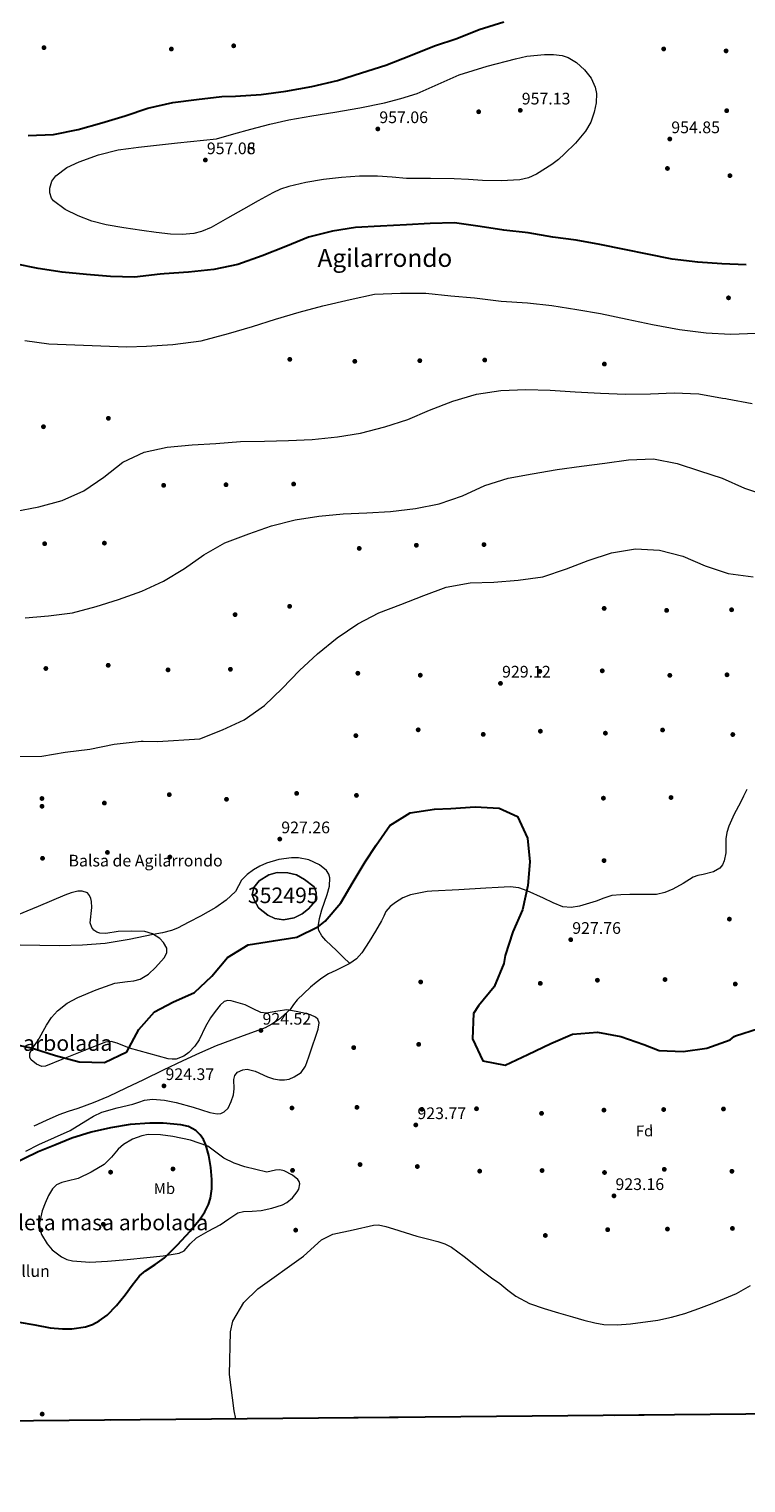
# Model space of a CAD drawing. Extents: x 559659 to 566510, y 742779 to 747468.
# Drawn here: x 564130 to 564590, y 742779 to 743712 of the extents above; entities that cross this region are included whole.
import ezdxf
from ezdxf.enums import TextEntityAlignment as Align

# ---------------------------------------------------------------- set-up
doc = ezdxf.new("R2010")
doc.units = 0
doc.header["$MEASUREMENT"] = 0
doc.linetypes.add('DGN Style 3', pattern=[107.806454, 77.00461, -30.801844])
for name, color, linetype in [('Nivel 12', 7, 'Continuous'), ('Nivel 17', 7, 'Continuous'), ('Nivel 21', 7, 'Continuous'), ('Nivel 35', 7, 'Continuous'), ('Nivel 37', 7, 'Continuous'), ('Nivel 4', 7, 'Continuous'), ('Nivel 41', 7, 'Continuous'), ('Nivel 43', 7, 'Continuous'), ('Nivel 45', 7, 'Continuous'), ('Nivel 48', 7, 'Continuous'), ('Nivel 49', 7, 'Continuous'), ('Nivel 5', 7, 'Continuous'), ('Nivel 51', 7, 'Continuous'), ('Nivel 57', 7, 'Continuous'), ('Nivel 59', 7, 'Continuous'), ('Nivel 61', 7, 'Continuous'), ('Nivel 7', 7, 'Continuous')]:
    doc.layers.add(name, color=color, linetype=linetype)
doc.styles.add('Style-arial', font='arial.shx', dxfattribs={"bigfont": 'arialbig.shx'})
doc.styles.add('Style-arialn', font='arialn.shx', dxfattribs={"bigfont": 'arialnbig.shx'})
doc.styles.add('Style-times', font='times.shx', dxfattribs={"bigfont": 'timesbig.shx'})

# ---------------------------------------------------------------- blocks, each defined once
blk = doc.blocks.new('5PATER_3')
at = {"layer": 'Nivel 7', "linetype": 'Continuous', "lineweight": 0}
h = blk.add_hatch(color=53, dxfattribs=at)
edge = h.paths.add_edge_path()
edge.add_ellipse((0, 0), major_axis=(-1.08, -1.12), ratio=0.999422, start_angle=0, end_angle=360)
blk = doc.blocks.new('5PERFI_7')
at = {"layer": 'Nivel 17', "linetype": 'Continuous', "lineweight": 0}
h = blk.add_hatch(color=7, dxfattribs=at)
edge = h.paths.add_edge_path()
edge.add_arc((0, 0), 1.56, 315.56217, 675.56217)
blk = doc.blocks.new('5PERFI_6')
at = {"layer": 'Nivel 17', "color": 7, "linetype": 'Continuous', "lineweight": 0}
blk.add_blockref('5PERFI_7', (0, 0), dxfattribs=at)
blk = doc.blocks.new('5PERFI_1')
at = {"layer": 'Nivel 17', "linetype": 'Continuous', "lineweight": 0}
h = blk.add_hatch(color=7, dxfattribs=at)
edge = h.paths.add_edge_path()
edge.add_arc((0, 0), 1.56, 315, 675)
blk = doc.blocks.new('5PERFI')
at = {"layer": 'Nivel 17', "color": 7, "linetype": 'Continuous', "lineweight": 0}
blk.add_blockref('5PERFI_1', (0, 0), dxfattribs=at)

msp = doc.modelspace()

# ---------------------------------------------------------------- linework, layer by layer
at = {"layer": 'Nivel 12', "color": 142, "linetype": 'Continuous', "lineweight": 0}
msp.add_polyline3d([(564274.58, 743160.89, 926.24), (564278.1, 743165.2, 926.38), (564284.14, 743168.95, 926.49), (564289.55, 743170.61, 926.52), (564296.42, 743170.4, 926.46), (564302.04, 743168.95, 926.32), (564307.04, 743166.03, 926.1), (564313.29, 743161.24, 925.79), (564314.54, 743157.7, 925.66), (564314.12, 743152.29, 925.53), (564309.75, 743147.29, 925.48), (564305.58, 743143.96, 925.44), (564300.38, 743141.47, 925.44), (564293.72, 743140.22, 925.44), (564288.09, 743141.05, 925.49), (564283.51, 743143.13, 925.59), (564277.69, 743147.92, 925.79), (564274.98, 743152.5, 925.95), (564273.52, 743156.25, 926.08), (564274.58, 743160.89, 926.24)], dxfattribs=at)
at = {"layer": 'Nivel 21', "color": 7, "linetype": 'DGN Style 3', "lineweight": 0}
for points in [[(564590.99, 743223.71, 928.59), (564588.75, 743219.61, 928.62), (564586.75, 743215.38, 928.64), (564582.87, 743207.98, 928.61), (564579.31, 743200.36, 928.59), (564578.15, 743196.26, 928.6), (564577.55, 743192.06, 928.61), (564577.45, 743187.59, 928.58), (564577.41, 743183.09, 928.48), (564576.45, 743177.94, 928.23), (564575.36, 743175.54, 928.09), (564573.59, 743173.4, 927.97), (564569.52, 743170.92, 927.81), (564562.83, 743169.36, 927.6), (564559.52, 743168.67, 927.52), (564556.4, 743167.48, 927.46), (564549.97, 743163.56, 927.46), (564543.37, 743159.76, 927.44), (564538.32, 743157.62, 927.36), (564533.05, 743156.44, 927.28), (564524.43, 743156.38, 927.17), (564515.8, 743156.5, 927.07), (564510.05, 743156.26, 927.07), (564504.31, 743155.7, 927.14), (564499.22, 743154.1, 927.43), (564494.22, 743152.15, 927.67), (564483.51, 743149.01, 927.56), (564478.11, 743148.16, 927.45), (564472.87, 743148.49, 927.33), (564466.61, 743151.04, 927.14), (564460.4, 743154.12, 926.96), (564449.96, 743158.81, 926.86), (564444.65, 743160.67, 926.83), (564439.17, 743161.27, 926.71), (564431.35, 743160.87, 926.44), (564423.54, 743160.43, 926.15), (564406.18, 743159.46, 925.52), (564388.83, 743158.47, 924.87), (564385.71, 743158.3, 924.58), (564380.38, 743157.28, 923.53), (564375.05, 743156.27, 922.47), (564370.1, 743154.34, 922.04), (564365.44, 743151.34, 922.13), (564362.02, 743148.74, 922.12), (564359.29, 743145.53, 922.15), (564357.91, 743142.53, 922.21), (564356.58, 743139.53, 922.27), (564352.66, 743132.92, 922.31), (564348.67, 743126.34, 922.36), (564346.34, 743122.61, 922.57), (564343.91, 743118.94, 922.82), (564340.37, 743115.21, 922.88), (564336.16, 743112.19, 922.96)], [(564336.16, 743112.19, 922.96), (564331.86, 743116.29, 923.66), (564327.56, 743120.39, 924.36), (564324.19, 743123.65, 924.59), (564320.83, 743126.99, 924.59), (564318.24, 743129.95, 924.66), (564316.35, 743133.31, 924.73), (564315.92, 743135.68, 924.77), (564316.7, 743141.1, 924.84), (564318.34, 743146.51, 924.91), (564320.01, 743151.48, 925.28), (564321.69, 743156.44, 925.69), (564323.08, 743161.71, 925.81), (564323.43, 743167.03, 925.92), (564322.74, 743169.52, 926.04), (564321.25, 743171.75, 926.18), (564316.68, 743175.48, 926.41), (564309.95, 743178.63, 926.55), (564303.21, 743179.91, 926.66), (564298.69, 743179.9, 926.71), (564290.65, 743178.85, 926.74), (564282.63, 743176.52, 926.8), (564278.37, 743174.62, 926.88), (564274.39, 743172.3, 926.96), (564270.27, 743169.18, 927.04), (564266.64, 743165.55, 927.12), (564264.75, 743161.94, 927.15), (564262.8, 743158.39, 927.12), (564256.86, 743152.8, 926.91), (564250.25, 743148.15, 926.5), (564245.33, 743145.34, 926.13), (564240.41, 743142.53, 925.76), (564232.98, 743138.66, 925.78), (564225.54, 743134.79, 925.81), (564221.83, 743133.27, 925.83), (564215.93, 743131.86, 925.91), (564209.94, 743130.73, 926.01), (564194.64, 743127.45, 927.12), (564179.18, 743124.91, 928.15), (564164.59, 743123.84, 928.14), (564149.99, 743123.47, 928.11), (564137.33, 743123.78, 928.23), (564124.68, 743123.92, 928.34)], [(564336.16, 743112.19, 922.96), (564327.16, 743107.58, 923.91), (564322.61, 743105.42, 924.47), (564318.31, 743102.82, 924.82), (564314.6, 743099.99, 924.95), (564311.01, 743096.99, 925.05), (564306.59, 743093.01, 925.16), (564302.34, 743088.86, 925.21), (564300.08, 743085.76, 925.05), (564297.81, 743082.61, 924.84), (564290.36, 743075.96, 924.56), (564286.24, 743073.21, 924.46), (564281.82, 743070.95, 924.4), (564266.08, 743065.18, 924.46), (564250.43, 743059.37, 924.54), (564239.75, 743054.63, 924.39), (564229.13, 743049.73, 924.31), (564216.43, 743043.63, 924.57), (564203.73, 743037.52, 924.87), (564192.51, 743032.12, 925.03), (564181.29, 743026.73, 925.16), (564171.54, 743022.7, 925.17), (564161.59, 743019.17, 925.05), (564155.46, 743017.28, 924.81), (564149.44, 743015.14, 924.61), (564141.42, 743011.5, 924.6), (564133.41, 743007.86, 924.59)]]:
    msp.add_polyline3d(points, dxfattribs=at)
at = {"layer": 'Nivel 35', "color": 92, "linetype": 'DGN Style 3', "lineweight": 0}
for points in [[(564161.58, 743090.24, 926.66), (564173.39, 743095.26, 926.57), (564185.41, 743099.44, 926.45), (564193.54, 743100.68, 926.5), (564197.68, 743101.12, 926.54), (564201.71, 743102.13, 926.59), (564206.93, 743105.22, 926.68), (564211.53, 743109.59, 926.77), (564217, 743115.8, 926.84), (564218.69, 743119.05, 926.87), (564218.76, 743122.08, 926.91), (564216.71, 743125.6, 926.99), (564214.26, 743128.11, 927.05), (564209.66, 743131.17, 927.16), (564204.63, 743132.75, 927.26), (564196.12, 743132.89, 927.39), (564187.61, 743132.58, 927.49), (564179.75, 743131.43, 927.34), (564175.83, 743131.54, 927.21), (564173.89, 743132.25, 927.17), (564171.96, 743133.58, 927.16), (564170.57, 743135.2, 927.2), (564169.66, 743138.27, 927.31), (564170.67, 743148.05, 927.69), (564170.43, 743151.99, 927.68), (564170.1, 743153.94, 927.66), (564169.22, 743155.86, 927.67), (564167.78, 743157.39, 927.7), (564164.53, 743158.57, 927.76), (564161.73, 743158.5, 927.8), (564157.35, 743157.43, 927.87), (564153.35, 743155.93, 927.92), (564136.32, 743148.67, 928.08), (564119.22, 743141.57, 928.2)], [(564128.26, 742991.64, 924.51), (564136.75, 742995.93, 924.8), (564146.71, 743000.52, 925.03), (564156.67, 743005.09, 925.21), (564166.76, 743011.11, 925.29), (564171.76, 743014.21, 925.28), (564177.02, 743016.79, 925.26), (564186.94, 743019.55, 925.11), (564196.98, 743021.82, 924.93), (564200.75, 743023.18, 924.96), (564204.54, 743024.42, 924.98), (564209.54, 743025.01, 924.84), (564217.21, 743024.41, 924.45), (564224.8, 743023.01, 924.2), (564235.68, 743019.87, 924.22), (564246.48, 743016.56, 924.38), (564251.11, 743015.68, 924.53), (564253.44, 743015.85, 924.61), (564255.67, 743016.88, 924.66), (564258.03, 743019.27, 924.63), (564260.07, 743023.51, 924.5), (564261.54, 743027.97, 924.4), (564262.02, 743031.7, 924.43), (564261.73, 743037.66, 924.51), (564262.33, 743040.32, 924.54), (564264.16, 743042.49, 924.57), (564267.46, 743044.02, 924.56), (564270.36, 743044.3, 924.51), (564275.51, 743043.09, 924.39), (564283.3, 743039.54, 924.19), (564287.21, 743038.07, 924.13), (564291.12, 743037.46, 924.13), (564294.23, 743037.47, 924.35), (564297.32, 743037.98, 924.61), (564300.58, 743039.33, 924.66), (564304.89, 743042.26, 924.6), (564307.82, 743046.37, 924.63), (564309.97, 743052.23, 925.09), (564311.85, 743058.14, 925.46), (564314.7, 743066.1, 925.34), (564315.89, 743070.1, 925.25), (564316.52, 743074.05, 925.21), (564315.73, 743076.34, 925.22), (564314.17, 743077.74, 925.24), (564310.99, 743079.29, 925.26), (564307.72, 743080.17, 925.26), (564301.73, 743081.26, 925.21), (564295.73, 743082.36, 924.57), (564290, 743081.49, 924.57), (564282.65, 743080.39, 924.57), (564279.15, 743080.67, 924.57), (564274.1, 743083.05, 924.59), (564269.03, 743085.54, 924.61), (564264.54, 743086.96, 924.62), (564260.03, 743088.22, 924.63), (564257.83, 743088.45, 924.5), (564255.67, 743087.71, 924.38), (564252.9, 743085.36, 924.45), (564249.7, 743081.42, 924.56), (564246.8, 743077.28, 924.68), (564243.6, 743071.78, 924.85), (564239.58, 743063.2, 925.1), (564236.85, 743059.01, 925.23), (564232.99, 743055.06, 925.35), (564229.71, 743052.76, 925.31), (564224.72, 743050.87, 925.05), (564222.2, 743050.68, 924.96), (564219.69, 743051.02, 924.98), (564207.24, 743054.42, 925.51), (564194.78, 743057.91, 926.11), (564186.99, 743061.01, 926.52), (564183.11, 743062.08, 926.72), (564179.34, 743061.67, 926.89), (564170.75, 743058.26, 926.79), (564162.16, 743054.83, 926.5), (564151.51, 743050.58, 926.56), (564140.85, 743046.34, 926.57), (564138.53, 743046.05, 926.48), (564135.07, 743047.51, 926.24), (564131.84, 743050.39, 926.08), (564130.93, 743051.85, 926.07), (564130.94, 743054.54, 926.04), (564133.29, 743058.68, 926.02), (564136.09, 743062.62, 926.04), (564141.61, 743072.65, 926.13), (564144.73, 743077.42, 926.19), (564148.55, 743081.83, 926.27), (564154.74, 743086.61, 926.47), (564161.58, 743090.24, 926.66)], [(564282.96, 742978.28, 924.04), (564275.93, 742979.93, 924.04), (564268.9, 742981.59, 924.04), (564261.94, 742983.99, 924.39), (564255.27, 742987.2, 924.84), (564250.23, 742991.11, 924.94), (564245.08, 742994.92, 925.03), (564234.07, 742998.72, 925.56), (564222.71, 743001.14, 926.04), (564214.77, 743002.3, 925.94), (564206.83, 743002.37, 925.83), (564202.68, 743001.65, 925.91), (564196.7, 742999.38, 926.04), (564191.02, 742996, 926.15), (564187.59, 742992.98, 926.21), (564183.28, 742987.81, 926.28), (564178.5, 742983.23, 926.36), (564170.32, 742978.32, 926.52), (564161.8, 742974.1, 926.66), (564154.9, 742972.41, 926.63), (564151.38, 742971.63, 926.59), (564148.04, 742970.05, 926.57), (564145.45, 742967.68, 926.57), (564142.81, 742963.29, 926.59), (564140.79, 742958.48, 926.57), (564138.88, 742953.51, 926.47), (564137.17, 742945.73, 926.29), (564137.33, 742941.89, 926.18), (564138.46, 742938.22, 926.08), (564141.94, 742932.39, 925.91), (564145.28, 742928.48, 925.78), (564151.27, 742923.86, 925.58), (564154.62, 742922.31, 925.48), (564158.18, 742921.4, 925.37), (564169.45, 742920.59, 924.77), (564180.72, 742921.16, 924.18), (564193.36, 742922.28, 924.15), (564205.99, 742923.47, 924.22), (564216.36, 742924.51, 923.81), (564226.67, 742926.21, 923.62), (564229.88, 742927.89, 923.74), (564233.72, 742932.23, 923.92), (564237.84, 742936.21, 924.11), (564245.39, 742940.31, 924.38), (564252.94, 742944.4, 924.63), (564258.51, 742948.43, 924.58), (564264.36, 742952.1, 924.31), (564267.98, 742953.06, 924.18), (564273.64, 742953.28, 923.96), (564279.29, 742953.63, 923.76), (564286.22, 742955.07, 923.55), (564293.06, 742957.22, 923.42), (564295.85, 742958.73, 923.39), (564299.38, 742961.89, 923.37), (564302.41, 742965.59, 923.37), (564303.49, 742967.46, 923.38), (564304.12, 742970.74, 923.38), (564303.76, 742972.31, 923.39), (564302.79, 742973.64, 923.39), (564299.37, 742976.39, 923.34), (564294.02, 742979.17, 923.24), (564291.27, 742979.69, 923.29), (564288.47, 742979.48, 923.49), (564285.72, 742978.88, 923.76), (564282.96, 742978.28, 924.04)]]:
    msp.add_polyline3d(points, dxfattribs=at)
at = {"layer": 'Nivel 4', "color": 30, "linetype": 'Continuous', "lineweight": 30, "flags": 128}
for points, elevation in [([(564129.76, 743643.37), (564146.15, 743643.99), (564161.8, 743647.36), (564177.04, 743651.64), (564191.95, 743656.12), (564206.66, 743660.99), (564222.56, 743664.62), (564237.76, 743666.41), (564254.01, 743668.34), (564262.8, 743668.62), (564279.38, 743669.7), (564295.04, 743671.95), (564311.8, 743674.94), (564328.23, 743678.77), (564343.79, 743683.52), (564359.29, 743688.52), (564375.03, 743694.78), (564390.45, 743700.96), (564404.9, 743705.57), (564419.15, 743711.35), (564434.9, 743716.35)], 950), ([(564590.51, 743560.52), (564574.83, 743561.16), (564559.54, 743562.06), (564543.05, 743564.13), (564527.15, 743567.31), (564512.43, 743570.32), (564496.65, 743573.51), (564481.47, 743576.25), (564466.37, 743578.26), (564450.6, 743580.93), (564435.03, 743582.68), (564419.79, 743584.96), (564403.37, 743587.35), (564387.64, 743586.87), (564372.56, 743586.2), (564355.9, 743585.31), (564339.91, 743584.3), (564325.04, 743582.06), (564309.67, 743578.1), (564295.1, 743572.19), (564279.87, 743566.27), (564264.38, 743560.74), (564248.87, 743557.5), (564232.62, 743555.64), (564217.02, 743554.63), (564214.59, 743554.41), (564197.95, 743552.61), (564182.6, 743553.05), (564167.24, 743554.14), (564151.61, 743555.69), (564136.17, 743558.03), (564121.45, 743561.17)], 950), ([(564117.58, 743061.1), (564132.53, 743057.9), (564147.44, 743053.03), (564162.59, 743049.11), (564178.7, 743048.71), (564193.06, 743055.51), (564200.79, 743069.85), (564210.95, 743081.2), (564222.59, 743087.39), (564236.51, 743093.52), (564247.72, 743104.13), (564257.64, 743116), (564271, 743124.17), (564287.24, 743126.78), (564302.24, 743129.03), (564316.18, 743135.96), (564320.44, 743139.21), (564330.46, 743151.18), (564338.33, 743164.51), (564346.01, 743177.47), (564353.06, 743187.97), (564361.82, 743200.75), (564374.86, 743208.78), (564390.58, 743211.07), (564401, 743211.5), (564416.54, 743212.64), (564431.99, 743211.74), (564443.85, 743206.48), (564450.19, 743192.47), (564451.75, 743177.33), (564450.42, 743162.23), (564446.9, 743146.59), (564440.81, 743132.52), (564435.9, 743117.32), (564435, 743112.23), (564428.72, 743097.28), (564418.81, 743084.98), (564415.44, 743080.06), (564414.88, 743063.92), (564421.61, 743049.75), (564435.84, 743046.91), (564450.3, 743053.81), (564465.16, 743060.77), (564479.17, 743066.81), (564495.19, 743068.19), (564510.11, 743065.22), (564524.82, 743060.15), (564534.63, 743056.27), (564550.12, 743055.6), (564565.15, 743057.79), (564580.25, 743063.15), (564582.78, 743065.4), (564583.73, 743065.77), (564598.44, 743070.44)], 925), ([(564182.74, 743006.77), (564170.18, 743003.86), (564157.92, 742999.99), (564147.03, 742995.61), (564136.13, 742991.23), (564117.33, 742982.13)], 925), ([(564124.14, 742882.02), (564134.1, 742880.35), (564144.03, 742878.45), (564151.87, 742877.79), (564157.79, 742877.76), (564166.65, 742879.07), (564171.04, 742880.57), (564175.41, 742882.78), (564180.53, 742886.47), (564186.59, 742892.76), (564192.08, 742899.53), (564196.57, 742905.72), (564201.26, 742911.69), (564205.02, 742914.87), (564211.26, 742918.97), (564217.24, 742923.4), (564225.65, 742931.65), (564233.66, 742940.41), (564240.25, 742948.42), (564243.11, 742952.77), (564245.55, 742957.62), (564246.85, 742961.57), (564247.65, 742967.52), (564247.66, 742973.47), (564247.07, 742981.26), (564245.75, 742989.04), (564243.88, 742995.91), (564242.34, 742999.16), (564240.09, 743002.3), (564237.34, 743004.92), (564232.74, 743007.5), (564227.71, 743008.72), (564216.46, 743009.64), (564207.95, 743009.76), (564195.23, 743008.92), (564182.74, 743006.77)], 925)]:
    msp.add_lwpolyline(points, dxfattribs=dict(at, elevation=elevation))
at = {"layer": 'Nivel 49', "color": 7, "linetype": 'Continuous', "lineweight": 0, "extrusion": (0.018282, 0.000171191, 0.999833), "elevation": 11383.43, "flags": 128}
msp.add_lwpolyline([(737503.75, -572112.08), (737503.75, -569922.42)], dxfattribs=at)
at = {"layer": 'Nivel 5', "color": 30, "linetype": 'Continuous', "lineweight": 0, "flags": 128}
for points, elevation in [([(564250.66, 743641.27), (564261.69, 743644.39), (564272.72, 743647.52), (564284.82, 743650.76), (564297.04, 743653.53), (564311.83, 743656.03), (564326.66, 743658.35), (564342.61, 743661.27), (564358.52, 743664.44), (564369.01, 743667.1), (564379.32, 743670.43), (564392.86, 743676.25), (564406.35, 743682.26), (564424.27, 743687.99), (564442.45, 743692.67), (564449.82, 743694.25), (564461.12, 743695.46), (564466.77, 743695.37), (564472.34, 743694.72), (564476.33, 743693.51), (564481.73, 743690.18), (564486.76, 743685.56), (564491.05, 743680.23), (564493.65, 743674.32), (564494.37, 743670.4), (564494.3, 743664.36), (564493.06, 743658.47), (564490.8, 743652.06), (564487.4, 743646.1), (564480.94, 743638.55), (564473.96, 743631.64), (564469.98, 743628.09), (564465.74, 743624.77), (564455.95, 743618.56), (564450.73, 743616.33), (564445.22, 743615.02), (564433.28, 743614.23), (564421.35, 743614.54), (564412.29, 743615.12), (564403.24, 743615.62), (564387.9, 743615.73), (564372.57, 743615.82), (564363.26, 743616.61), (564353.95, 743617.4), (564342.4, 743617.24), (564330.84, 743616.41), (564319.38, 743615.09), (564308, 743613.17), (564297.05, 743610.74), (564291.75, 743609), (564286.69, 743606.68), (564277.3, 743601.46), (564267.95, 743596.19), (564257.69, 743590.3), (564247.2, 743584.43), (564240.96, 743581.81), (564236.07, 743580.6), (564228.57, 743579.84), (564221.1, 743580.15), (564211.91, 743581.22), (564202.73, 743582.48), (564191.26, 743584.17), (564179.82, 743586.03), (564170.77, 743588.5), (564161.91, 743591.88), (564153.49, 743596.01), (564145.98, 743601.53), (564144.72, 743603.1), (564143.64, 743606.68), (564143.69, 743609.72), (564145.01, 743614.17), (564147.58, 743617.63), (564154.72, 743622.82), (564162.58, 743626.58), (564175, 743630.92), (564187.64, 743634.11), (564194.16, 743635.15), (564200.69, 743636), (564225.68, 743638.63), (564250.66, 743641.27)], 955), ([(564127.67, 743511.84), (564143.1, 743509.83), (564193.05, 743507.76), (564205.69, 743508.15), (564222.73, 743509.36), (564240.81, 743511.77), (564258.34, 743516.34), (564273.65, 743520.88), (564288.49, 743525.55), (564303.66, 743530.1), (564318.84, 743534.11), (564336.31, 743538.22), (564352.02, 743541.52), (564368.68, 743542.21), (564384.88, 743542.31), (564401.1, 743540.63), (564416.13, 743539.33), (564433.27, 743537.21), (564450.14, 743536.06), (564465.83, 743534.31), (564481.8, 743531.84), (564496.97, 743529.17), (564514.13, 743525.54), (564530.43, 743522.22), (564547.65, 743518.85), (564564.85, 743516.85), (564580.34, 743516.02), (564596.86, 743516.57)], 945), ([(564120.95, 743402.17), (564136.7, 743405.18), (564151.55, 743409.23), (564165.43, 743415.5), (564178.43, 743424.22), (564190.63, 743433.78), (564204.18, 743440.31), (564219.1, 743443.41), (564235.12, 743445.04), (564250.14, 743445.78), (564266.13, 743447.15), (564281.44, 743447.37), (564296.92, 743447.68), (564311.97, 743448.39), (564328.18, 743450.05), (564343.01, 743452.5), (564358.59, 743456.55), (564373.43, 743461.26), (564387.28, 743467.23), (564402.24, 743472.95), (564417.54, 743477.53), (564433, 743479.81), (564449.07, 743480.43), (564464.65, 743479.96), (564480.7, 743478.9), (564496.94, 743478.14), (564513.15, 743477.48), (564529.05, 743477.64), (564544.2, 743478.28), (564560.11, 743477.58), (564575.22, 743474.88), (564577.52, 743474.64), (564578.38, 743474.48), (564594.34, 743471.56)], 940), ([(564127.8, 743333.96), (564142.78, 743335.28), (564158.24, 743337.14), (564173.45, 743341.13), (564187.87, 743345.63), (564202.67, 743351.15), (564216.68, 743357.39), (564230.04, 743365.66), (564242.62, 743374.44), (564256.05, 743382.08), (564271.31, 743387.94), (564285.99, 743392.87), (564301.2, 743396.92), (564316.36, 743399.2), (564331.96, 743400.6), (564347.14, 743401.21), (564362.31, 743402.27), (564378.24, 743404.14), (564393.46, 743407.14), (564408.46, 743412.14), (564422.79, 743418.74), (564437.7, 743423.51), (564453.28, 743426.39), (564469.29, 743429.17), (564484.75, 743431.29), (564499.85, 743433.17), (564515.02, 743435.39), (564530.98, 743435.94), (564546.29, 743432.97), (564560.61, 743428.19), (564574.99, 743423.45), (564589.41, 743417.16), (564604.45, 743412.19)], 935), ([(564354.86, 743337.09), (564368.91, 743342.41), (564383.74, 743348.26), (564397.92, 743353.55), (564413.44, 743356.3), (564428.55, 743356.87), (564444.25, 743358.07), (564459.97, 743360.29), (564475.14, 743365.46), (564489.22, 743370.75), (564504.06, 743375.62), (564519.48, 743378.29), (564534.91, 743377.36), (564549.93, 743373.54), (564564.23, 743367.35), (564579.03, 743362.41), (564595.06, 743360.14)], 930), ([(564122.58, 743244.94), (564138.49, 743245.16), (564153.61, 743247.77), (564169.43, 743249.73), (564184.98, 743252.86), (564200.35, 743254.62), (564202.31, 743254.74), (564203.53, 743254.75), (564212.9, 743254.67), (564239.95, 743256.24), (564254.55, 743262.05), (564268.42, 743268.49), (564281.35, 743277.7), (564292.76, 743288.67), (564303.99, 743300.09), (564315.43, 743310.83), (564328.12, 743321.09), (564341.25, 743330.04), (564354.86, 743337.09)], 930), ([(564263, 742819.94), (564261.94, 742825.05), (564258.96, 742848.54), (564259.7, 742875.82), (564261.11, 742882.75), (564268.23, 742894.74), (564277.24, 742903.37), (564306.48, 742924.38), (564317.98, 742934.75), (564325.25, 742938.48), (564338.28, 742941.34), (564351.3, 742944.2), (564354.51, 742944.4), (564359.34, 742943.36), (564364.15, 742941.82), (564371.74, 742939.49), (564379.27, 742937.19), (564385.95, 742935.49), (564392.63, 742933.8), (564397.19, 742932.3), (564401.46, 742930.12), (564405.59, 742927.22), (564409.57, 742924.16), (564415.75, 742919.17), (564421.98, 742914.23), (564427.15, 742910.49), (564432.36, 742906.79), (564437.5, 742902.66), (564442.75, 742898.6), (564451.54, 742893.99), (564460.92, 742890.74), (564469.98, 742888.02), (564479.07, 742885.38), (564486.23, 742883.37), (564493.44, 742881.5), (564499.08, 742880.54), (564507.71, 742880.32), (564516.31, 742880.97), (564533.9, 742883.31), (564542.61, 742885.13), (564551.19, 742887.6), (564560.02, 742890.72), (564568.72, 742894.05), (564576.55, 742897.11), (564584.24, 742900.49), (564593.19, 742905.61)], 920)]:
    msp.add_lwpolyline(points, dxfattribs=dict(at, elevation=elevation))
at = {"layer": 'Nivel 51', "color": 4, "linetype": 'Continuous', "lineweight": 0, "elevation": 925.94, "flags": 128}
msp.add_lwpolyline([(564274.58, 743160.89), (564273.52, 743156.25), (564274.98, 743152.5), (564277.69, 743147.92), (564283.51, 743143.13), (564288.09, 743141.05), (564293.72, 743140.22), (564300.38, 743141.47), (564305.58, 743143.96), (564309.75, 743147.29), (564314.12, 743152.29), (564314.54, 743157.7), (564313.29, 743161.24), (564307.04, 743166.03), (564302.04, 743168.95), (564296.42, 743170.4), (564289.55, 743170.61), (564284.14, 743168.95), (564278.1, 743165.2)], close=True, dxfattribs=at)
at = {"layer": 'Nivel 57', "color": 92, "linetype": 'DGN Style 3', "lineweight": 0}
msp.add_polyline3d([(563104.48, 742809.09, 962.02), (565293.67, 742829.59, 921.99)], dxfattribs=at)
at = {"layer": 'Nivel 59', "color": 7, "linetype": 'Continuous', "lineweight": 0}
msp.add_polyline3d([(564128.26, 742991.64, 924.51), (564136.75, 742995.93, 924.8), (564146.71, 743000.52, 925.03), (564156.67, 743005.09, 925.21), (564166.76, 743011.11, 925.29), (564171.76, 743014.21, 925.28), (564177.02, 743016.79, 925.26), (564186.94, 743019.55, 925.11), (564196.98, 743021.82, 924.93), (564200.75, 743023.18, 924.96), (564204.54, 743024.42, 924.98), (564209.54, 743025.01, 924.84), (564217.21, 743024.41, 924.45), (564224.8, 743023.01, 924.2), (564235.68, 743019.87, 924.22), (564246.48, 743016.56, 924.38), (564251.11, 743015.68, 924.53), (564253.44, 743015.85, 924.61), (564255.67, 743016.88, 924.66), (564258.03, 743019.27, 924.63), (564260.07, 743023.51, 924.5), (564261.54, 743027.97, 924.4), (564262.02, 743031.7, 924.43), (564261.73, 743037.66, 924.51), (564262.33, 743040.32, 924.54), (564264.16, 743042.49, 924.57), (564267.46, 743044.02, 924.56), (564270.36, 743044.3, 924.51), (564275.51, 743043.09, 924.39), (564283.3, 743039.54, 924.19), (564287.21, 743038.07, 924.13), (564291.12, 743037.46, 924.13), (564294.23, 743037.47, 924.35), (564297.32, 743037.98, 924.61), (564300.58, 743039.33, 924.66), (564304.89, 743042.26, 924.6), (564307.82, 743046.37, 924.63), (564309.97, 743052.23, 925.09), (564311.85, 743058.14, 925.46), (564314.7, 743066.1, 925.34), (564315.89, 743070.1, 925.25), (564316.52, 743074.05, 925.21), (564315.73, 743076.34, 925.22), (564314.17, 743077.74, 925.24), (564310.99, 743079.29, 925.26), (564307.72, 743080.17, 925.26), (564301.73, 743081.26, 925.21), (564295.73, 743082.36, 924.57), (564290, 743081.49, 924.57), (564282.65, 743080.39, 924.57), (564279.15, 743080.67, 924.57), (564274.1, 743083.05, 924.59), (564269.03, 743085.54, 924.61), (564264.54, 743086.96, 924.62), (564260.03, 743088.22, 924.63), (564257.83, 743088.45, 924.5), (564255.67, 743087.71, 924.38), (564252.9, 743085.36, 924.45), (564249.7, 743081.42, 924.56), (564246.8, 743077.28, 924.68), (564243.6, 743071.78, 924.85), (564239.58, 743063.2, 925.1), (564236.85, 743059.01, 925.23), (564232.99, 743055.06, 925.35), (564229.71, 743052.76, 925.31), (564224.72, 743050.87, 925.05), (564222.2, 743050.68, 924.96), (564219.69, 743051.02, 924.98), (564207.24, 743054.42, 925.51), (564194.78, 743057.91, 926.11), (564186.99, 743061.01, 926.52), (564183.11, 743062.08, 926.72), (564179.34, 743061.67, 926.89), (564170.75, 743058.26, 926.79), (564162.16, 743054.83, 926.5), (564151.51, 743050.58, 926.56), (564140.85, 743046.34, 926.57), (564138.53, 743046.05, 926.48), (564135.07, 743047.51, 926.24), (564131.84, 743050.39, 926.08), (564130.93, 743051.85, 926.07), (564130.94, 743054.54, 926.04), (564133.29, 743058.68, 926.02), (564136.09, 743062.62, 926.04), (564141.61, 743072.65, 926.13), (564144.73, 743077.42, 926.19), (564148.55, 743081.83, 926.27), (564154.74, 743086.61, 926.47), (564161.58, 743090.24, 926.66), (564173.39, 743095.26, 926.57), (564185.41, 743099.44, 926.45), (564193.54, 743100.68, 926.5), (564197.68, 743101.12, 926.54), (564201.71, 743102.13, 926.59), (564206.93, 743105.22, 926.68), (564211.53, 743109.59, 926.77), (564217, 743115.8, 926.84), (564218.69, 743119.05, 926.87), (564218.76, 743122.08, 926.91), (564216.71, 743125.6, 926.99), (564214.26, 743128.11, 927.05), (564209.66, 743131.17, 927.16), (564204.63, 743132.75, 927.26), (564196.12, 743132.89, 927.39), (564187.61, 743132.58, 927.49), (564179.75, 743131.43, 927.34), (564175.83, 743131.54, 927.21), (564173.89, 743132.25, 927.17), (564171.96, 743133.58, 927.16), (564170.57, 743135.2, 927.2), (564169.66, 743138.27, 927.31), (564170.67, 743148.05, 927.69), (564170.43, 743151.99, 927.68), (564170.1, 743153.94, 927.66), (564169.22, 743155.86, 927.67), (564167.78, 743157.39, 927.7), (564164.53, 743158.57, 927.76), (564161.73, 743158.5, 927.8), (564157.35, 743157.43, 927.87), (564153.35, 743155.93, 927.92), (564136.32, 743148.67, 928.08), (564119.22, 743141.57, 928.2)], dxfattribs=at)
msp.add_polyline3d([(564282.96, 742978.28, 924.04), (564275.93, 742979.93, 924.04), (564268.9, 742981.59, 924.04), (564261.94, 742983.99, 924.39), (564255.27, 742987.2, 924.84), (564250.23, 742991.11, 924.94), (564245.08, 742994.92, 925.03), (564234.07, 742998.72, 925.56), (564222.71, 743001.14, 926.04), (564214.77, 743002.3, 925.94), (564206.83, 743002.37, 925.83), (564202.68, 743001.65, 925.91), (564196.7, 742999.38, 926.04), (564191.02, 742996, 926.15), (564187.59, 742992.98, 926.21), (564183.28, 742987.81, 926.28), (564178.5, 742983.23, 926.36), (564170.32, 742978.32, 926.52), (564161.8, 742974.1, 926.66), (564154.9, 742972.41, 926.63), (564151.38, 742971.63, 926.59), (564148.04, 742970.05, 926.57), (564145.45, 742967.68, 926.57), (564142.81, 742963.29, 926.59), (564140.79, 742958.48, 926.57), (564138.88, 742953.51, 926.47), (564137.17, 742945.73, 926.29), (564137.33, 742941.89, 926.18), (564138.46, 742938.22, 926.08), (564141.94, 742932.39, 925.91), (564145.28, 742928.48, 925.78), (564151.27, 742923.86, 925.58), (564154.62, 742922.31, 925.48), (564158.18, 742921.4, 925.37), (564169.45, 742920.59, 924.77), (564180.72, 742921.16, 924.18), (564193.36, 742922.28, 924.15), (564205.99, 742923.47, 924.22), (564216.36, 742924.51, 923.81), (564226.67, 742926.21, 923.62), (564229.88, 742927.89, 923.74), (564233.72, 742932.23, 923.92), (564237.84, 742936.21, 924.11), (564245.39, 742940.31, 924.38), (564252.94, 742944.4, 924.63), (564258.51, 742948.43, 924.58), (564264.36, 742952.1, 924.31), (564267.98, 742953.06, 924.18), (564273.64, 742953.28, 923.96), (564279.29, 742953.63, 923.76), (564286.22, 742955.07, 923.55), (564293.06, 742957.22, 923.42), (564295.85, 742958.73, 923.39), (564299.38, 742961.89, 923.37), (564302.41, 742965.59, 923.37), (564303.49, 742967.46, 923.38), (564304.12, 742970.74, 923.38), (564303.76, 742972.31, 923.39), (564302.79, 742973.64, 923.39), (564299.37, 742976.39, 923.34), (564294.02, 742979.17, 923.24), (564291.27, 742979.69, 923.29), (564288.47, 742979.48, 923.49), (564285.72, 742978.88, 923.76)], close=True, dxfattribs=at)
at = {"layer": 'Nivel 61', "color": 7, "linetype": 'Continuous', "lineweight": 30, "flags": 128}
msp.add_lwpolyline([(559658.76, 747405.73), (563061.96, 747435.97), (566465.18, 747467.9), (566487.58, 745154.45), (566509.99, 742840.98), (563104.48, 742809.09), (559698.97, 742778.88), (559678.87, 745092.29)], close=True, dxfattribs=at)

# ---------------------------------------------------------------- block references
at = {"layer": 'Nivel 17', "color": 7, "linetype": 'Continuous', "lineweight": 0}
for name, p in [('5PERFI_6', (564139.95, 743699.77, 947.68)), ('5PERFI_6', (564221.69, 743698.9, 947.68)), ('5PERFI_6', (564261.7, 743700.96, 946.68)), ('5PERFI_6', (564537.57, 743698.96, 952.18)), ('5PERFI_6', (564577.61, 743697.69, 951.84)), ('5PERFI_6', (564418.87, 743658.64, 955.51)), ('5PERFI_6', (564577.99, 743659.33, 952.68)), ('5PERFI_6', (564539.99, 743622.26, 951.84)), ('5PERFI_6', (564580.06, 743617.65, 952.01)), ('5PERFI_6', (564579.17, 743539.25, 947.67)), ('5PERFI_6', (564297.67, 743499.79, 940.83)), ('5PERFI_6', (564381.08, 743498.94, 941.5)), ('5PERFI_6', (564422.77, 743499.35, 941)), ('5PERFI_6', (564339.38, 743498.53, 941.33)), ('5PERFI_6', (564499.52, 743496.77, 942)), ('5PERFI_6', (564181.29, 743461.96, 939.5)), ('5PERFI_6', (564139.64, 743456.54, 940.5)), ('5PERFI_6', (564216.74, 743418.94, 935.66)), ('5PERFI_6', (564256.76, 743419.33, 935.16)), ('5PERFI_6', (564300.12, 743419.76, 936.16)), ('5PERFI_6', (564140.38, 743381.49, 936.33)), ('5PERFI_6', (564178.74, 743381.87, 935.5)), ('5PERFI_6', (564342.23, 743378.47, 931.49)), ('5PERFI_6', (564378.9, 743380.5, 931.33)), ('5PERFI_6', (564422.26, 743380.92, 931.33)), ('5PERFI_6', (564297.56, 743341.34, 930.83)), ('5PERFI_6', (564262.58, 743335.99, 931.83)), ('5PERFI_6', (564499.39, 743339.98, 928.33)), ('5PERFI_6', (564539.44, 743338.71, 928.33)), ('5PERFI_6', (564581.13, 743339.12, 929.33)), ('5PERFI_6', (564181.17, 743303.5, 930.99)), ('5PERFI_6', (564141.16, 743301.44, 930.99)), ('5PERFI_6', (564219.56, 743300.54, 931.16)), ('5PERFI_6', (564259.59, 743300.93, 930.83)), ('5PERFI_6', (564341.34, 743298.4, 926.66)), ('5PERFI_6', (564381.39, 743297.12, 927.32)), ('5PERFI_6', (564458.09, 743299.55, 928.49)), ('5PERFI_6', (564498.12, 743299.94, 927.66)), ('5PERFI_6', (564541.51, 743297.03, 927.99)), ('5PERFI_6', (564578.2, 743297.39, 929.16)), ('5PERFI_6', (564340.07, 743258.36, 925.99)), ('5PERFI_6', (564380.06, 743262.09, 925.66)), ('5PERFI_6', (564421.79, 743259.16, 926.99)), ('5PERFI_6', (564458.47, 743261.19, 926.99)), ('5PERFI_6', (564500.18, 743259.93, 926.82)), ('5PERFI_6', (564536.85, 743261.96, 927.32)), ('5PERFI_6', (564581.92, 743259.06, 928.33)), ('5PERFI_6', (564220.35, 743220.49, 928.16)), ('5PERFI_6', (564302.07, 743221.29, 927.66)), ('5PERFI_6', (564340.45, 743220, 925.82)), ('5PERFI_6', (564138.65, 743218.02, 927.66)), ('5PERFI_6', (564138.69, 743213.02, 928.16)), ('5PERFI_6', (564178.71, 743215.08, 927.66)), ('5PERFI_6', (564257.07, 743217.51, 927.16)), ('5PERFI_6', (564498.92, 743218.22, 925.32)), ('5PERFI_6', (564542.28, 743218.64, 926.32)), ('5PERFI_6', (564180.68, 743183.4, 927.49)), ('5PERFI_6', (564139.02, 743179.66, 927.66)), ('5PERFI_6', (564220.74, 743180.46, 926.99)), ('5PERFI_6', (564499.31, 743178.19, 925.66)), ('5PERFI_6', (564579.74, 743140.62, 926.82)), ('5PERFI_6', (564381.65, 743100.31, 923.49)), ('5PERFI_6', (564458.39, 743099.4, 925.32)), ('5PERFI_6', (564495.06, 743101.42, 925.32)), ('5PERFI_6', (564538.42, 743101.85, 924.99)), ('5PERFI_6', (564583.49, 743098.96, 926.99)), ('5PERFI_6', (564338.7, 743058.19, 923.32)), ('5PERFI_6', (564380.38, 743060.27, 924.49)), ('5PERFI_6', (564299.05, 743019.44, 923.49)), ('5PERFI_6', (564340.74, 743019.85, 923.15)), ('5PERFI_6', (564382.45, 743018.59, 923.65)), ('5PERFI_6', (564417.48, 743018.93, 921.49)), ('5PERFI_6', (564459.2, 743016.01, 921.99)), ('5PERFI_6', (564499.21, 743018.07, 922.49)), ('5PERFI_6', (564537.57, 743018.44, 923.32)), ('5PERFI_6', (564575.93, 743018.82, 923.15)), ('5PERFI_6', (564182.7, 742978.27, 925.66)), ('5PERFI_6', (564222.71, 742980.33, 925.49)), ('5PERFI_6', (564299.44, 742979.41, 922.99)), ('5PERFI_6', (564342.77, 742983.17, 922.32)), ('5PERFI_6', (564379.48, 742981.87, 921.99)), ('5PERFI_6', (564419.54, 742978.92, 921.65)), ('5PERFI_6', (564459.56, 742979.32, 922.32)), ('5PERFI_6', (564499.61, 742978.04, 922.32)), ('5PERFI_6', (564537.95, 742980.08, 921.99)), ('5PERFI_6', (564581.33, 742978.84, 921.99)), ('5PERFI_6', (564138.03, 742941.14, 925.99)), ('5PERFI_6', (564178.02, 742944.86, 925.49)), ('5PERFI_6', (564301.48, 742941.07, 921.99)), ('5PERFI_6', (564501.63, 742941.37, 922.32)), ('5PERFI_6', (564539.99, 742941.74, 921.65)), ('5PERFI_6', (564581.69, 742942.15, 921.65)), ('5PERFI_6', (564461.64, 742937.64, 922.99)), ('5PERFI', (564138.81, 742823.03, 922.88))]:
    msp.add_blockref(name, p, dxfattribs=at)
at = {"layer": 'Nivel 7', "color": 53, "linetype": 'Continuous', "lineweight": 0}
for p in [(564445.54, 743659.57, 957.13), (564354.16, 743647.61, 957.06), (564541.49, 743641.15, 954.85), (564243.51, 743627.67, 957.06), (564243.51, 743627.67, 957.08), (564432.85, 743291.88, 929.12), (564291.26, 743191.96, 927.26), (564477.95, 743127.43, 927.76), (564279.15, 743069.18, 924.52), (564216.91, 743033.63, 924.37), (564378.52, 743008.57, 923.77), (564505.66, 742963.06, 923.16)]:
    msp.add_blockref('5PATER_3', p, dxfattribs=at)

# ---------------------------------------------------------------- texts
at = {"layer": 'Nivel 37', "color": 92, "linetype": 'Continuous', "lineweight": 0}
for s, style, p in [('Fd', 'Style-arial', (564525.27, 743004.72, 922.58)), ('Mb', 'Style-arialn', (564217.26, 742967.74, 925.41))]:
    msp.add_text(s, height=7, rotation=0.56208, dxfattribs=dict(at, style=style)).set_placement(p, align=Align.MIDDLE_CENTER)
at = {"layer": 'Nivel 41', "color": 7, "linetype": 'Continuous', "lineweight": 0, "style": 'Style-arial'}
for s, p in [('957.13', (564446.5, 743663.32, 957.13)), ('957.06', (564355.12, 743651.36, 957.06)), ('954.85', (564542.45, 743644.9, 954.85)), ('957.06', (564244.47, 743631.42, 957.06)), ('957.08', (564244.47, 743631.42, 957.08)), ('929.12', (564433.89, 743295.63, 929.12)), ('927.26', (564292.22, 743195.71, 927.26)), ('927.76', (564478.91, 743131.18, 927.76)), ('924.52', (564280.18, 743072.93, 924.52)), ('924.37', (564217.94, 743037.38, 924.37)), ('923.77', (564379.56, 743012.32, 923.77)), ('923.16', (564506.62, 742966.81, 923.16))]:
    msp.add_text(s, height=7.5, dxfattribs=at).set_placement(p)
at = {"layer": 'Nivel 43', "color": 4, "linetype": 'Continuous', "lineweight": 0, "style": 'Style-times'}
for s, p in [('Balsa de Agilarrondo', (564155.69, 743174.41, 928.34)), ('Sakanillun', (564093.11, 742911.08, 925.13))]:
    msp.add_text(s, height=7.5, dxfattribs=at).set_placement(p)
at = {"layer": 'Nivel 45', "color": 7, "linetype": 'Continuous', "lineweight": 0, "style": 'Style-times'}
msp.add_text('Agilarrondo', height=11.5, dxfattribs=at).set_placement((564358.68, 743564.85, 947.64), align=Align.MIDDLE_CENTER)
at = {"layer": 'Nivel 48', "color": 4, "linetype": 'Continuous', "lineweight": 0, "style": 'Style-arialn'}
msp.add_text('352495', height=10, dxfattribs=at).set_placement((564293.49, 743155.89, 925.94), align=Align.MIDDLE_CENTER)
at = {"layer": 'Nivel 48', "color": 6, "linetype": 'Continuous', "lineweight": 0, "style": 'Style-arialn'}
for p in [(564117.58, 743061.1, 925), (564179.11, 742945.98, 925.49)]:
    msp.add_text('Isleta masa arbolada', height=10, dxfattribs=at).set_placement(p, align=Align.MIDDLE_CENTER)

doc.saveas('drawing.dxf')
